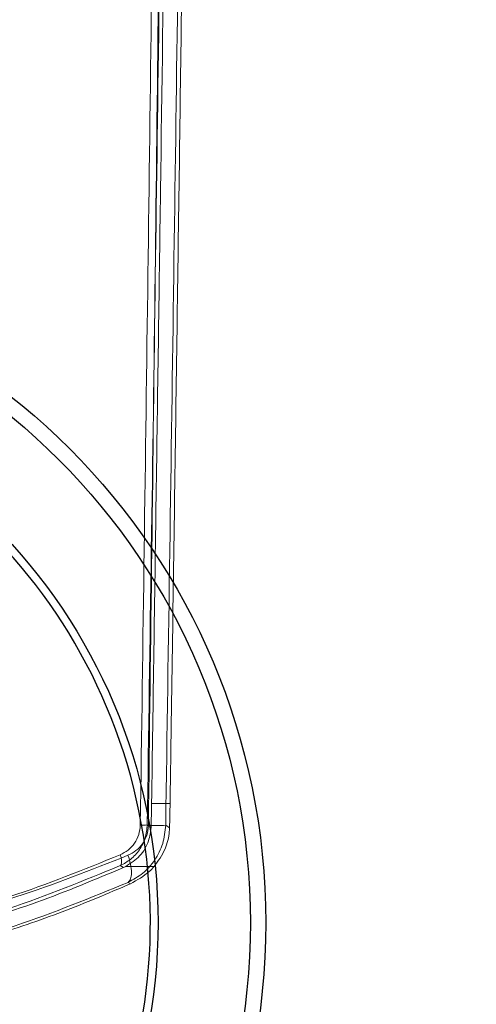
# Model space of a CAD drawing. Units: inches. Extents: x -2.1 to 11.5, y 0.2 to 8.1.
# Drawn here: x 1.6 to 1.7, y 3 to 3.1 of the extents above; entities that cross this region are included whole.
import ezdxf

# ---------------------------------------------------------------- set-up
doc = ezdxf.new("R2010")
doc.units = ezdxf.units.IN
doc.header["$MEASUREMENT"] = 0
doc.styles.add('SLDTEXTSTYLE2', font='TXT', dxfattribs={"width": 0.7})
doc.dimstyles.new('SLDDIMSTYLE3', dxfattribs={"dimtxt": 0.0743408203125, "dimasz": 0.0743408203125, "dimexe": 0, "dimexo": 0.0625, "dimgap": 0.018585205078125, "dimtad": 1, "dimdec": 6, "dimlfac": 23, "dimrnd": 1e-09, "dimzin": 12, "dimdsep": 46, "dimlunit": 5, "dimtxsty": 'SLDTEXTSTYLE2', "dimblk1": 'CLOSED', "dimblk2": 'CLOSED', "dimsah": 1, "dimcen": 0.09, "dimadec": 0, "dimazin": 3, "dimtfac": 1, "dimtofl": 0, "dimtmove": 0, "dimatfit": 3, "dimldrblk": 'CLOSED', "dimfxl": 0, "dimfrac": 2, "dimtolj": 1, "dimtzin": 12, "dimarcsym": 0})

# ---------------------------------------------------------------- blocks, each defined once
blk = doc.blocks.new('_Closed')
at = {"color": 0, "linetype": 'ByBlock', "lineweight": -2}
for p, q in [((-1, 0.166667), (0, 0)), ((-1, 0.166667), (-1, -0.166667)), ((0, 0), (-1, -0.166667)), ((0, 0), (-1, 0))]:
    blk.add_line(p, q, dxfattribs=at)
blk = doc.blocks.new('_D_4')
at = {"color": 7, "linetype": 'Continuous', "lineweight": 0}
for p, q in [((1.528968253614374, 2.984266728210173), (1.528968253614367, 2.374187434926665)), ((4.473165446356587, 2.984266728210177), (4.47316544635658, 2.37418743492663)), ((2.782856944098264, 2.548352110674783), (2.757893112899239, 2.548352110674784)), ((2.757893112899239, 2.548352110674784), (2.757893112899237, 2.43020010141021)), ((3.219276719206448, 2.548352110674775), (3.244240550405472, 2.548352110674774)), ((3.244240550405472, 2.548352110674774), (3.244240550405471, 2.430200101410201)), ((2.757893112899237, 2.43020010141021), (2.782856944098262, 2.43020010141021)), ((3.244240550405471, 2.430200101410201), (3.219276719206445, 2.430200101410202)), ((4.47316544635658, 2.413557513666788), (1.528968253614367, 2.413557513666822))]:
    blk.add_line(p, q, dxfattribs=at)
at = {"color": 7, "linetype": 'Continuous', "lineweight": 18, "xscale": 0.0743408203125, "yscale": 0.0743408203125}
for p, rotation in [((1.528968253614367, 2.413557513666822, -2.566757959602871), 179.9999999999997), ((4.47316544635658, 2.413557513666788, -2.566757959602871), 359.9999999999997)]:
    blk.add_blockref('_Closed', p, dxfattribs=dict(at, rotation=rotation))
at = {"color": 7, "linetype": 'Continuous', "lineweight": 18, "char_height": 0.07291666666666666, "attachment_point": 1, "style": 'SLDTEXTSTYLE2'}
for s, insert in [('67 3/4"', (2.815939511092295, 2.658989182152011)), ('1720mm', (2.782856944098263, 2.524194630976836))]:
    blk.add_mtext(s, dxfattribs=dict(at, insert=insert))

msp = doc.modelspace()

# ---------------------------------------------------------------- linework, layer by layer
at = {"color": 7, "linetype": 'Continuous', "lineweight": 18}
for p, q in [((1.644140390618594, 3.036894575611236), (1.642083199928607, 3.036894575642075)), ((1.641603878972163, 3.034507942775113), (1.642023686823705, 3.034236496159277)), ((1.643654875081774, 3.034474057612098), (1.644079764537923, 3.034199329321479)), ((1.638602432929065, 3.029980272151145), (1.638948437836996, 3.029765599158405)), ((1.639219629073021, 3.029895499480977), (1.638948437837221, 3.029765599157925)), ((1.639219629073021, 3.029895499480977), (1.642369667735155, 3.029895499548925)), ((1.639472441462573, 3.028122634296778), (1.639735894737544, 3.027961844475394))]:
    msp.add_line(p, q, dxfattribs=at)
at = {"color": 7, "linetype": 'Continuous', "lineweight": 25}
for radius in [0.07446080109551523, 0.07446080109551523, 0.07274905854159575, 0.06247860321807597, 0.06247860321807597]:
    msp.add_circle((1.580320530231972, 3.02363680695033), radius, dxfattribs=at)
msp.add_arc((1.580320530231972, 3.02363680695033), 0.0616227319411159, 293.2621610531982, 246.7378389468033, dxfattribs=at)
msp.add_arc((1.580320530231972, 3.02363680695033), 0.0616227319411159, 293.2621610531982, 246.7378389468033, dxfattribs=at)
at = {"color": 7, "linetype": 'Continuous', "lineweight": 18}
for centre, radius, start, end in [((1.641053608493483, 3.041820098286422), 0.007332830883395857, 268.2672705559147, 274.3036371589475), ((1.642279198848064, 3.052754444977414), 0.01833207652357822, 268.2672705013225, 274.3036373190556)]:
    msp.add_arc(centre, radius, start, end, dxfattribs=at)
for centre, major_axis, ratio, start_param, end_param in [((1.641566944531728, 3.036642692614493), (0.0001619115973336971, 0.009773244206780609), 0.05240058890808513, 4.464497073023163, 4.739032649694661), ((1.64362413522184, 3.036642692614493), (0.0001619115973334751, 0.009773244206780607), 0.0524005889431879, 4.460571412639932, 4.739032646538798)]:
    msp.add_ellipse(centre, major_axis=major_axis, ratio=ratio, start_param=start_param, end_param=end_param, dxfattribs=at)
for points, knots in [([(1.644549570551613, 3.218611011716814), (1.644512978152805, 3.215570448864866), (1.644330013657438, 3.200367426763136), (1.643857952374727, 3.16251732041707), (1.643239969264897, 3.116329366386132), (1.64259391622888, 3.070953339979075), (1.642253446121579, 3.048247992328819), (1.642083199928607, 3.036894575642075)], [0, 0, 0, 0, 0.05029323967953248, 0.2514696362634464, 0.6256350246146879, 0.8128052640310802, 1, 1, 1, 1]), ([(1.644140390618594, 3.036894575611236), (1.644186509760113, 3.039945034659648), (1.644417108753964, 3.055197547264552), (1.644819851753883, 3.082646012740772), (1.645333144639461, 3.11922516093077), (1.645942663115646, 3.164567465996482), (1.646349472066429, 3.197673112991241), (1.646606761241346, 3.218611011687871)], [0, 0, 0, 0, 0.05029317989448365, 0.2514694831522206, 0.4526457426128659, 0.6538219599165287, 0.9999999999999999, 0.9999999999999999, 0.9999999999999999, 0.9999999999999999]), ([(1.64314735128811, 3.217812023564512), (1.642918127550567, 3.19747350524926), (1.642459691429006, 3.156797475992068), (1.641688398255615, 3.095673767815066), (1.641117398993433, 3.054885732473257), (1.640831884033757, 3.034490619839759)], [0, 0, 0, 0, 0.3333324088279893, 0.6666483075952718, 1, 1, 1, 1]), ([(1.644096638411112, 3.217906855108495), (1.643845477118848, 3.197494855942618), (1.643343984891427, 3.156738341132786), (1.642513026251067, 3.095588497307529), (1.641906634755539, 3.054848421006944), (1.641603878989181, 3.034507942763417)], [0, 0, 0, 0, 0.334392314583878, 0.6676791043777098, 0.9999999999999999, 0.9999999999999999, 0.9999999999999999, 0.9999999999999999]), ([(1.64377441671433, 3.217635891085908), (1.6435768787886, 3.197310643695924), (1.64318181144151, 3.156661023955251), (1.642499682196445, 3.095576175604426), (1.64198316248289, 3.054813343376502), (1.641724887712291, 3.034430750289947)], [0, 0, 0, 0, 0.3333300675097783, 0.6666457845468323, 1, 1, 1, 1]), ([(1.646147634520397, 3.217872969945878), (1.645896473227725, 3.197460970744806), (1.645394980999919, 3.156704455899742), (1.644564022359763, 3.095554612074564), (1.643957630864643, 3.054814535809128), (1.643654875098751, 3.034474057600795)], [0, 0, 0, 0, 0.3343923151597517, 0.6676791049535002, 1, 1, 1, 1]), ([(1.640831884033757, 3.034490619839759), (1.640794899076344, 3.034128123037672), (1.640720865788028, 3.033402508297538), (1.640212436517877, 3.032438373172521), (1.63949792439777, 3.031658226449707), (1.638897420202732, 3.031341229924643), (1.638596686709211, 3.031182477540889)], [0, 0, 0, 0, 0.2491222983125095, 0.4986714660955829, 0.748933841514694, 1, 1, 1, 1]), ([(1.641603878989252, 3.034507942763415), (1.641553706125092, 3.034014082645779), (1.641453708431285, 3.033029788173969), (1.640776087447394, 3.031715808805549), (1.639820923778476, 3.030643276196841), (1.639006709221652, 3.030200246603026), (1.63860243288689, 3.029980272176288)], [0, 0, 0, 0, 0.2539237244236326, 0.506086054099398, 0.7547603170893973, 1, 1, 1, 1]), ([(1.643654875098461, 3.0344740576008), (1.643584731736733, 3.033783118344973), (1.643445209491836, 3.032408770242946), (1.642504513597775, 3.030569831117759), (1.641176831552882, 3.029062069857816), (1.640036267577312, 3.028433407259416), (1.639472441421638, 3.028122634322813)], [0, 0, 0, 0, 0.2562506325839716, 0.5097084404522688, 0.7576293736249718, 1, 1, 1, 1]), ([(1.639219629073021, 3.029895499480977), (1.639762127427608, 3.030252452430314), (1.640847452794884, 3.030966574579374), (1.641804255515076, 3.032532672776959), (1.641958194324754, 3.033727965030443), (1.642023686823705, 3.034236496159277)], [0, 0, 0, 0, 0.3647595743865478, 0.7297401285949636, 1, 1, 1, 1]), ([(1.641724887712291, 3.034430750289947), (1.641687783718981, 3.034068373609107), (1.641613414166935, 3.033342042316391), (1.64109699581466, 3.032378563084305), (1.640371321486399, 3.031600747116095), (1.639763278005572, 3.03128608805554), (1.639458075976585, 3.031128147732604)], [0, 0, 0, 0, 0.2477687158126917, 0.4966163143656318, 0.7473310263837876, 1, 1, 1, 1]), ([(1.642369667735155, 3.029895499548925), (1.642819241792639, 3.030505654346476), (1.643626942139762, 3.031601852477967), (1.64403200145989, 3.033234956397599), (1.644073114191698, 3.034065053766003), (1.644079764537923, 3.034199329321479)], [0, 0, 0, 0, 0.5127386211188998, 0.9211811833150146, 1, 1, 1, 1]), ([(1.638596686709211, 3.031182477540889), (1.634561707638593, 3.029554919344223), (1.62647512022387, 3.026293095329885), (1.613304645582801, 3.022829593264271), (1.599551258044255, 3.020613414384136), (1.585438294956414, 3.019871881952182), (1.571343207347295, 3.020616952094452), (1.557609906633569, 3.022829154226618), (1.544444488693758, 3.026289799017728), (1.53634889844983, 3.029555275690148), (1.532314829078267, 3.031182477540889)], [0, 0, 0, 0, 0.1243542026917448, 0.2492209037161232, 0.3747456522881621, 0.5002864366432676, 0.6254276805417948, 0.7505006511455047, 0.8756733417685973, 1, 1, 1, 1]), ([(1.638596686625803, 3.031182477504485), (1.638639207733208, 3.031047092976638), (1.638726671758359, 3.030768613029358), (1.638765314735478, 3.030398332952564), (1.638729820084454, 3.030109922422292), (1.638644104075171, 3.030022683700825), (1.638602432775102, 3.029980272126017)], [0, 0, 0, 0, 0.2430776958313048, 0.4999999999735029, 0.7569223041313345, 1, 1, 1, 1]), ([(1.639458075976585, 3.031128147732604), (1.635358261071903, 3.029507453480493), (1.627137063570361, 3.026257539070698), (1.613755546581178, 3.022812624245089), (1.599779762315669, 3.020608443657434), (1.585438014112062, 3.019871045425949), (1.571114402935011, 3.020611964355099), (1.557159047399613, 3.022812190864323), (1.543782691005837, 3.026254250751724), (1.535552330224665, 3.029507808484359), (1.531453439810893, 3.031128147732604)], [0, 0, 0, 0, 0.1241688562338163, 0.2489909213884355, 0.3745940044629283, 0.5002867950324452, 0.6255794933657596, 0.7507305879595427, 0.8758586615307943, 1, 1, 1, 1]), ([(1.639458075891859, 3.031128147696355), (1.639564378660594, 3.030789686376955), (1.639783038723945, 3.030093486509137), (1.639879646167085, 3.029167786317776), (1.639790909539629, 3.028446759992524), (1.63957661951623, 3.028228663188896), (1.639472441265964, 3.028122634251897)], [0, 0, 0, 0, 0.2430776957851525, 0.4999999999259518, 0.7569223041104309, 1, 1, 1, 1]), ([(1.638948437883563, 3.0297655992034), (1.635777266163886, 3.028437861385745), (1.629426729867423, 3.025778955483274), (1.619260328420139, 3.022664112708259), (1.608472316512483, 3.020225182372019), (1.597076410088243, 3.018713630242258), (1.58524048472091, 3.018196294834579), (1.573676946996615, 3.018719844038692), (1.562557478357675, 3.020231536419427), (1.551995606024245, 3.022571460871409), (1.541683978822291, 3.02569183036926), (1.535233745338021, 3.028394950209595), (1.531963077919756, 3.029765599196335)], [0, 0, 0, 0, 0.09728322397530098, 0.1948177833002395, 0.2920661662260537, 0.3968615358136662, 0.5020324451251126, 0.6068072353997129, 0.7043148759388813, 0.8021249383678042, 0.8996651022717457, 1, 1, 1, 1]), ([(1.532309082909408, 3.029980272172191), (1.536386149828378, 3.028313508863257), (1.544510022893109, 3.024992353282578), (1.55769829973569, 3.021486355110513), (1.571390002986589, 3.019254828496925), (1.585443125700631, 3.018503631762792), (1.59951400494908, 3.019252289403506), (1.613222702255425, 3.021488330581638), (1.626412777433397, 3.024996943626179), (1.634524915791612, 3.028313317153775), (1.638602432831521, 3.029980272150392)], [0, 0, 0, 0, 0.1256325052624026, 0.2503325419573368, 0.3750323014693386, 0.4997584883342439, 0.6248775192295283, 0.7500292747052826, 0.8743537342610394, 1, 1, 1, 1]), ([(1.63973586059159, 3.027961811938058), (1.640482353529993, 3.028378926519307), (1.641489448074391, 3.028941656315603), (1.642188720071039, 3.029699417011012), (1.642369667735155, 3.029895499548925)], [0, 0, 0, 0, 0.7412342193254967, 1, 1, 1, 1]), ([(1.531175676635124, 3.027961802383401), (1.535182395731896, 3.026307909162024), (1.543195177317588, 3.023000393753812), (1.552966009971758, 3.020321600763859), (1.560830405110762, 3.018656892609459), (1.566681955087883, 3.017663294447511), (1.572639076751343, 3.016980667239113), (1.576838618091744, 3.016675362359217), (1.579237463607144, 3.01655371039766), (1.580553898290441, 3.016505671581432), (1.581648604742419, 3.016485331523952), (1.583857403710203, 3.016449024858977), (1.586809707136551, 3.016450234535164), (1.589719243379551, 3.016486547578957), (1.593198658150213, 3.01660438490245), (1.60046744022803, 3.01711580089582), (1.611515360282759, 3.018747926184038), (1.622827134690436, 3.021606557781609), (1.632215761967004, 3.024767063436001), (1.637229122332644, 3.026896879322927), (1.639735860591207, 3.027961811938592)], [0, 0, 0, 0, 0.1203022095554272, 0.2405847043832786, 0.2713915678480702, 0.334523818548662, 0.3976777788251958, 0.429334598112234, 0.4451651426904923, 0.4610042064128823, 0.4637955964105375, 0.4749686163407256, 0.5202329849690553, 0.5390195747334262, 0.553736997232335, 0.6122004440982758, 0.7302246310786985, 0.8482289383741953, 0.9241127110415966, 1, 1, 1, 1]), ([(1.53143907437512, 3.028122634318495), (1.53558168398241, 3.02642756666595), (1.543837692364259, 3.023049383811696), (1.557239969712868, 3.019482989232769), (1.571157697768532, 3.017211979155372), (1.583859132269808, 3.016532590489312), (1.594963801311172, 3.016928432699309), (1.60441595027151, 3.017939886425188), (1.615178029084742, 3.01988532562608), (1.627102326929489, 3.023059059552578), (1.635340619429434, 3.026431316943708), (1.639472441365047, 3.028122634296338)], [0, 0, 0, 0, 0.1254425948985399, 0.2500006549255329, 0.3748729537225729, 0.4997706860655076, 0.5831851102364373, 0.6665400765781351, 0.7505004967543417, 0.8748663609065048, 1, 1, 1, 1])]:
    msp.add_open_spline(points, degree=3, knots=knots, dxfattribs=at)

# ---------------------------------------------------------------- dimensions: what is measured, and where the dimension line sits
dim = msp.add_linear_dim(base=(1.528968253614367, 2.413557513666822), p1=(4.473165446356587, 3.023636806950335), p2=(1.528968253614374, 3.02363680695033), dimstyle='SLDDIMSTYLE3', dxfattribs=at)
dim.commit()
dim.dimension.update_dxf_attribs({"geometry": '_D_4', "text_midpoint": (3.00106684998548, 2.413557513666805), "dimtype": 160})

doc.saveas('drawing.dxf')
